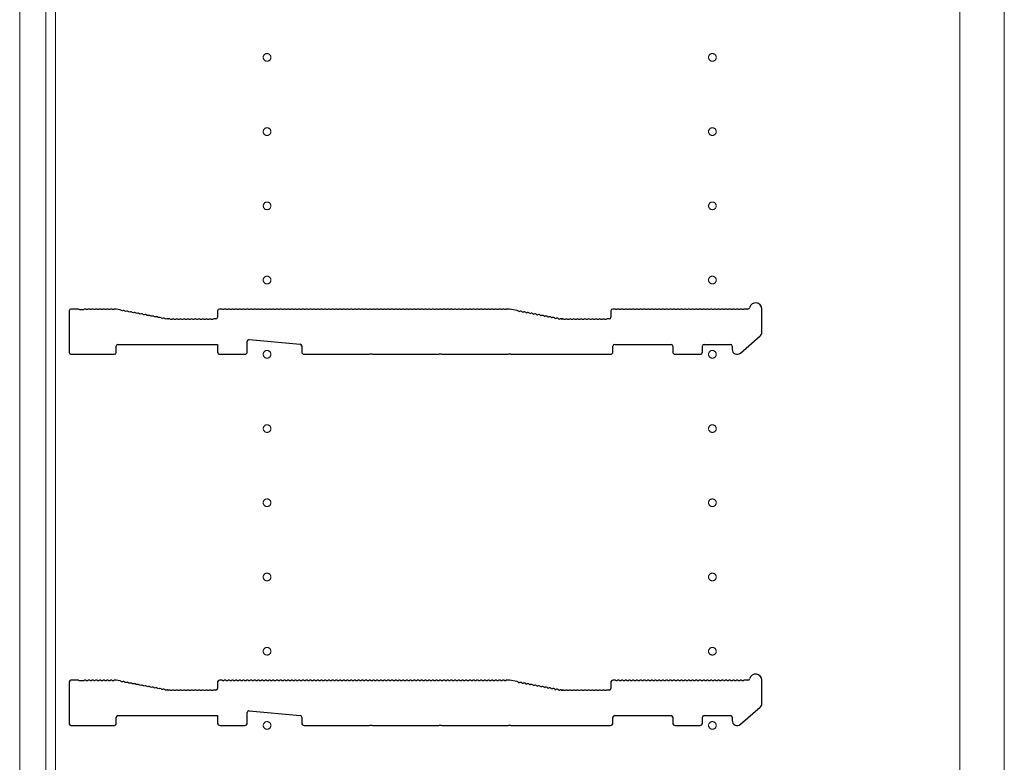
# Model space of a CAD drawing. Units: millimetres. Extents: x 0 to 8410, y 0 to 5940.
# Drawn here: x 1137 to 1535, y 2581 to 2881 of the extents above; entities that cross this region are included whole.
import ezdxf

# ---------------------------------------------------------------- set-up
doc = ezdxf.new("R2010")
doc.units = ezdxf.units.MM
doc.linetypes.add('YCENTER_1', pattern=[13, 10, -1, 1, -1])
doc.layers.add('YKK_11', color=7, linetype='Continuous', lineweight=30)
doc.layers.add('YKK_12', color=2, linetype='Continuous', lineweight=13)

msp = doc.modelspace()

# ---------------------------------------------------------------- linework, layer by layer
at = {"layer": 'YKK_11'}
for p, q in [((1157.02, 2763.6), (1157.02, 2746.7)), ((1160.52, 2764.3), (1157.72, 2764.3)), ((1161.27, 2764.03), (1161.08, 2764.1)), ((1162.77, 2764.03), (1161.27, 2764.03)), ((1162.96, 2764.1), (1162.77, 2764.03)), ((1164.46, 2764.1), (1164.08, 2764.1)), ((1165.96, 2764.1), (1165.58, 2764.1)), ((1167.46, 2764.1), (1167.08, 2764.1)), ((1168.96, 2764.1), (1168.58, 2764.1)), ((1170.46, 2764.1), (1170.08, 2764.1)), ((1171.96, 2764.1), (1171.58, 2764.1)), ((1173.46, 2764.1), (1173.08, 2764.1)), ((1174.96, 2764.1), (1174.58, 2764.1)), ((1175.95, 2764.3), (1175.52, 2764.3)), ((1177.66, 2763.99), (1176.08, 2764.29)), ((1178.54, 2763.62), (1178.17, 2763.69)), ((1180.02, 2763.34), (1179.64, 2763.41)), ((1181.49, 2763.06), (1181.12, 2763.13)), ((1182.96, 2762.78), (1182.59, 2762.85)), ((1184.44, 2762.49), (1184.06, 2762.57)), ((1185.91, 2762.21), (1185.54, 2762.29)), ((1217.02, 2763.6), (1217.02, 2761)), ((1218.52, 2764.3), (1217.72, 2764.3)), ((1219.46, 2764.1), (1219.08, 2764.1)), ((1220.96, 2764.1), (1220.58, 2764.1)), ((1222.46, 2764.1), (1222.08, 2764.1)), ((1223.96, 2764.1), (1223.58, 2764.1)), ((1225.46, 2764.1), (1225.08, 2764.1)), ((1226.96, 2764.1), (1226.58, 2764.1)), ((1228.46, 2764.1), (1228.08, 2764.1)), ((1229.96, 2764.1), (1229.58, 2764.1)), ((1231.46, 2764.1), (1231.08, 2764.1)), ((1232.96, 2764.1), (1232.58, 2764.1)), ((1234.46, 2764.1), (1234.08, 2764.1)), ((1235.96, 2764.1), (1235.58, 2764.1)), ((1237.46, 2764.1), (1237.08, 2764.1)), ((1238.96, 2764.1), (1238.58, 2764.1)), ((1240.46, 2764.1), (1240.08, 2764.1)), ((1241.96, 2764.1), (1241.58, 2764.1)), ((1243.46, 2764.1), (1243.08, 2764.1)), ((1244.96, 2764.1), (1244.58, 2764.1)), ((1246.46, 2764.1), (1246.08, 2764.1)), ((1247.96, 2764.1), (1247.58, 2764.1)), ((1249.46, 2764.1), (1249.08, 2764.1)), ((1250.96, 2764.1), (1250.58, 2764.1)), ((1252.46, 2764.1), (1252.08, 2764.1)), ((1253.96, 2764.1), (1253.58, 2764.1)), ((1255.46, 2764.1), (1255.08, 2764.1)), ((1256.96, 2764.1), (1256.58, 2764.1)), ((1258.46, 2764.1), (1258.08, 2764.1)), ((1259.96, 2764.1), (1259.58, 2764.1)), ((1261.46, 2764.1), (1261.08, 2764.1)), ((1262.96, 2764.1), (1262.58, 2764.1)), ((1264.46, 2764.1), (1264.08, 2764.1)), ((1265.96, 2764.1), (1265.58, 2764.1)), ((1267.46, 2764.1), (1267.08, 2764.1)), ((1268.96, 2764.1), (1268.58, 2764.1)), ((1270.46, 2764.1), (1270.08, 2764.1)), ((1271.96, 2764.1), (1271.58, 2764.1)), ((1273.46, 2764.1), (1273.08, 2764.1)), ((1274.96, 2764.1), (1274.58, 2764.1)), ((1276.46, 2764.1), (1276.08, 2764.1)), ((1277.96, 2764.1), (1277.58, 2764.1)), ((1279.46, 2764.1), (1279.08, 2764.1)), ((1280.96, 2764.1), (1280.58, 2764.1)), ((1282.46, 2764.1), (1282.08, 2764.1)), ((1283.96, 2764.1), (1283.58, 2764.1)), ((1285.46, 2764.1), (1285.08, 2764.1)), ((1286.96, 2764.1), (1286.58, 2764.1)), ((1288.46, 2764.1), (1288.08, 2764.1)), ((1289.96, 2764.1), (1289.58, 2764.1)), ((1291.46, 2764.1), (1291.08, 2764.1)), ((1292.96, 2764.1), (1292.58, 2764.1)), ((1294.46, 2764.1), (1294.08, 2764.1)), ((1295.96, 2764.1), (1295.58, 2764.1)), ((1297.46, 2764.1), (1297.08, 2764.1)), ((1298.96, 2764.1), (1298.58, 2764.1)), ((1300.46, 2764.1), (1300.08, 2764.1)), ((1301.96, 2764.1), (1301.58, 2764.1)), ((1303.46, 2764.1), (1303.08, 2764.1)), ((1304.96, 2764.1), (1304.58, 2764.1)), ((1306.46, 2764.1), (1306.08, 2764.1)), ((1307.96, 2764.1), (1307.58, 2764.1)), ((1309.46, 2764.1), (1309.08, 2764.1)), ((1310.96, 2764.1), (1310.58, 2764.1)), ((1312.46, 2764.1), (1312.08, 2764.1)), ((1313.96, 2764.1), (1313.58, 2764.1)), ((1315.46, 2764.1), (1315.08, 2764.1)), ((1316.96, 2764.1), (1316.58, 2764.1)), ((1318.46, 2764.1), (1318.08, 2764.1)), ((1319.96, 2764.1), (1319.58, 2764.1)), ((1321.46, 2764.1), (1321.08, 2764.1)), ((1322.96, 2764.1), (1322.58, 2764.1)), ((1324.46, 2764.1), (1324.08, 2764.1)), ((1325.96, 2764.1), (1325.58, 2764.1)), ((1327.46, 2764.1), (1327.08, 2764.1)), ((1328.96, 2764.1), (1328.58, 2764.1)), ((1330.46, 2764.1), (1330.08, 2764.1)), ((1331.96, 2764.1), (1331.58, 2764.1)), ((1333.46, 2764.1), (1333.08, 2764.1)), ((1335.02, 2764.3), (1334.02, 2764.3)), ((1338.13, 2763.71), (1335.02, 2764.3)), ((1338.64, 2763.41), (1339.02, 2763.34)), ((1340.12, 2763.13), (1340.49, 2763.06)), ((1341.59, 2762.85), (1341.96, 2762.78)), ((1343.06, 2762.57), (1343.44, 2762.49)), ((1344.54, 2762.29), (1344.91, 2762.21)), ((1376.02, 2763.6), (1376.02, 2761)), ((1377.52, 2764.3), (1376.72, 2764.3)), ((1378.46, 2764.1), (1378.08, 2764.1)), ((1379.96, 2764.1), (1379.58, 2764.1)), ((1381.46, 2764.1), (1381.08, 2764.1)), ((1382.96, 2764.1), (1382.58, 2764.1)), ((1384.46, 2764.1), (1384.08, 2764.1)), ((1385.96, 2764.1), (1385.58, 2764.1)), ((1387.46, 2764.1), (1387.08, 2764.1)), ((1388.96, 2764.1), (1388.58, 2764.1)), ((1390.46, 2764.1), (1390.08, 2764.1)), ((1391.96, 2764.1), (1391.58, 2764.1)), ((1393.46, 2764.1), (1393.08, 2764.1)), ((1394.96, 2764.1), (1394.58, 2764.1)), ((1396.46, 2764.1), (1396.08, 2764.1)), ((1397.96, 2764.1), (1397.58, 2764.1)), ((1399.46, 2764.1), (1399.08, 2764.1)), ((1400.96, 2764.1), (1400.58, 2764.1)), ((1402.46, 2764.1), (1402.08, 2764.1)), ((1403.96, 2764.1), (1403.58, 2764.1)), ((1405.46, 2764.1), (1405.08, 2764.1)), ((1406.96, 2764.1), (1406.58, 2764.1)), ((1408.46, 2764.1), (1408.08, 2764.1)), ((1409.96, 2764.1), (1409.58, 2764.1)), ((1411.46, 2764.1), (1411.08, 2764.1)), ((1412.96, 2764.1), (1412.58, 2764.1)), ((1414.46, 2764.1), (1414.08, 2764.1)), ((1415.96, 2764.1), (1415.58, 2764.1)), ((1417.46, 2764.1), (1417.08, 2764.1)), ((1418.96, 2764.1), (1418.58, 2764.1)), ((1420.46, 2764.1), (1420.08, 2764.1)), ((1421.96, 2764.1), (1421.58, 2764.1)), ((1423.46, 2764.1), (1423.08, 2764.1)), ((1424.96, 2764.1), (1424.58, 2764.1)), ((1426.46, 2764.1), (1426.08, 2764.1)), ((1427.96, 2764.1), (1427.58, 2764.1)), ((1429.46, 2764.1), (1429.08, 2764.1)), ((1431.4, 2764.3), (1430.02, 2764.3)), ((1437.02, 2754.92), (1437.02, 2764.3)), ((1187.39, 2761.93), (1187.01, 2762)), ((1188.86, 2761.65), (1188.48, 2761.72)), ((1190.33, 2761.37), (1189.96, 2761.44)), ((1191.81, 2761.09), (1191.43, 2761.16)), ((1193.28, 2760.81), (1192.9, 2760.88)), ((1194.75, 2760.53), (1194.38, 2760.6)), ((1196.23, 2760.25), (1195.85, 2760.32)), ((1196.95, 2760.31), (1196.81, 2760.34)), ((1197.52, 2760.3), (1197.09, 2760.3)), ((1198.46, 2760.1), (1198.08, 2760.1)), ((1199.96, 2760.1), (1199.58, 2760.1)), ((1201.46, 2760.1), (1201.08, 2760.1)), ((1202.96, 2760.1), (1202.58, 2760.1)), ((1204.46, 2760.1), (1204.08, 2760.1)), ((1205.96, 2760.1), (1205.58, 2760.1)), ((1207.46, 2760.1), (1207.08, 2760.1)), ((1208.96, 2760.1), (1208.58, 2760.1)), ((1210.46, 2760.1), (1210.08, 2760.1)), ((1211.96, 2760.1), (1211.58, 2760.1)), ((1213.46, 2760.1), (1213.08, 2760.1)), ((1214.96, 2760.1), (1214.58, 2760.1)), ((1216.32, 2760.3), (1215.52, 2760.3)), ((1346.01, 2762), (1346.39, 2761.93)), ((1347.48, 2761.72), (1347.86, 2761.65)), ((1348.96, 2761.44), (1349.33, 2761.37)), ((1350.43, 2761.16), (1350.81, 2761.09)), ((1351.9, 2760.88), (1352.28, 2760.81)), ((1353.38, 2760.6), (1353.75, 2760.53)), ((1354.85, 2760.32), (1355.23, 2760.25)), ((1355.95, 2760.31), (1355.81, 2760.34)), ((1355.81, 2760.34), (1355.95, 2760.31)), ((1356.09, 2760.3), (1356.52, 2760.3)), ((1356.52, 2760.3), (1356.09, 2760.3)), ((1357.46, 2760.1), (1357.08, 2760.1)), ((1358.96, 2760.1), (1358.58, 2760.1)), ((1360.46, 2760.1), (1360.08, 2760.1)), ((1361.96, 2760.1), (1361.58, 2760.1)), ((1363.46, 2760.1), (1363.08, 2760.1)), ((1364.96, 2760.1), (1364.58, 2760.1)), ((1366.46, 2760.1), (1366.08, 2760.1)), ((1367.96, 2760.1), (1367.58, 2760.1)), ((1369.46, 2760.1), (1369.08, 2760.1)), ((1370.96, 2760.1), (1370.58, 2760.1)), ((1372.46, 2760.1), (1372.08, 2760.1)), ((1373.96, 2760.1), (1373.58, 2760.1)), ((1375.32, 2760.3), (1374.52, 2760.3)), ((1229.02, 2747), (1229.02, 2751.24)), ((1229.78, 2751.93), (1250.38, 2750.06)), ((1428.33, 2746.49), (1436.33, 2753.4)), ((1176.02, 2746.7), (1176.02, 2749.3)), ((1176.72, 2750), (1217.02, 2750)), ((1217.02, 2750), (1217.02, 2747)), ((1251.02, 2749.36), (1251.02, 2747)), ((1376.82, 2747), (1376.82, 2749.3)), ((1377.52, 2750), (1400.32, 2750)), ((1401.02, 2749.3), (1401.02, 2747)), ((1413.02, 2747), (1413.02, 2749.3)), ((1413.72, 2750), (1424.32, 2750)), ((1425.02, 2749.3), (1425.02, 2748)), ((1157.72, 2746), (1175.32, 2746)), ((1218.02, 2746), (1228.02, 2746)), ((1252.02, 2746), (1278.45, 2746)), ((1278.45, 2746), (1278.69, 2746.13)), ((1278.69, 2746.13), (1279.35, 2746.13)), ((1279.35, 2746.13), (1279.59, 2746)), ((1279.59, 2746), (1306.45, 2746)), ((1306.45, 2746), (1306.69, 2746.13)), ((1306.69, 2746.13), (1307.35, 2746.13)), ((1307.35, 2746.13), (1307.59, 2746)), ((1307.59, 2746), (1334.45, 2746)), ((1334.45, 2746), (1334.69, 2746.13)), ((1334.69, 2746.13), (1335.35, 2746.13)), ((1335.35, 2746.13), (1335.59, 2746)), ((1335.59, 2746), (1375.82, 2746)), ((1402.02, 2746), (1412.02, 2746)), ((1157.02, 2613.6), (1157.02, 2596.7)), ((1160.52, 2614.3), (1157.72, 2614.3)), ((1161.27, 2614.03), (1161.08, 2614.1)), ((1162.77, 2614.03), (1161.27, 2614.03)), ((1162.96, 2614.1), (1162.77, 2614.03)), ((1164.46, 2614.1), (1164.08, 2614.1)), ((1165.96, 2614.1), (1165.58, 2614.1)), ((1167.46, 2614.1), (1167.08, 2614.1)), ((1168.96, 2614.1), (1168.58, 2614.1)), ((1170.46, 2614.1), (1170.08, 2614.1)), ((1171.96, 2614.1), (1171.58, 2614.1)), ((1173.46, 2614.1), (1173.08, 2614.1)), ((1174.96, 2614.1), (1174.58, 2614.1)), ((1175.95, 2614.3), (1175.52, 2614.3)), ((1177.66, 2613.99), (1176.08, 2614.29)), ((1178.54, 2613.62), (1178.17, 2613.69)), ((1180.02, 2613.34), (1179.64, 2613.41)), ((1181.49, 2613.06), (1181.12, 2613.13)), ((1182.96, 2612.78), (1182.59, 2612.85)), ((1184.44, 2612.49), (1184.06, 2612.57)), ((1185.91, 2612.21), (1185.54, 2612.29)), ((1187.39, 2611.93), (1187.01, 2612)), ((1188.86, 2611.65), (1188.48, 2611.72)), ((1190.33, 2611.37), (1189.96, 2611.44)), ((1191.81, 2611.09), (1191.43, 2611.16)), ((1193.28, 2610.81), (1192.9, 2610.88)), ((1217.02, 2613.6), (1217.02, 2611)), ((1218.52, 2614.3), (1217.72, 2614.3)), ((1219.46, 2614.1), (1219.08, 2614.1)), ((1220.96, 2614.1), (1220.58, 2614.1)), ((1222.46, 2614.1), (1222.08, 2614.1)), ((1223.96, 2614.1), (1223.58, 2614.1)), ((1225.46, 2614.1), (1225.08, 2614.1)), ((1226.96, 2614.1), (1226.58, 2614.1)), ((1228.46, 2614.1), (1228.08, 2614.1)), ((1229.96, 2614.1), (1229.58, 2614.1)), ((1231.46, 2614.1), (1231.08, 2614.1)), ((1232.96, 2614.1), (1232.58, 2614.1)), ((1234.46, 2614.1), (1234.08, 2614.1)), ((1235.96, 2614.1), (1235.58, 2614.1)), ((1237.46, 2614.1), (1237.08, 2614.1)), ((1238.96, 2614.1), (1238.58, 2614.1)), ((1240.46, 2614.1), (1240.08, 2614.1)), ((1241.96, 2614.1), (1241.58, 2614.1)), ((1243.46, 2614.1), (1243.08, 2614.1)), ((1244.96, 2614.1), (1244.58, 2614.1)), ((1246.46, 2614.1), (1246.08, 2614.1)), ((1247.96, 2614.1), (1247.58, 2614.1)), ((1249.46, 2614.1), (1249.08, 2614.1)), ((1250.96, 2614.1), (1250.58, 2614.1)), ((1252.46, 2614.1), (1252.08, 2614.1)), ((1253.96, 2614.1), (1253.58, 2614.1)), ((1255.46, 2614.1), (1255.08, 2614.1)), ((1256.96, 2614.1), (1256.58, 2614.1)), ((1258.46, 2614.1), (1258.08, 2614.1)), ((1259.96, 2614.1), (1259.58, 2614.1)), ((1261.46, 2614.1), (1261.08, 2614.1)), ((1262.96, 2614.1), (1262.58, 2614.1)), ((1264.46, 2614.1), (1264.08, 2614.1)), ((1265.96, 2614.1), (1265.58, 2614.1)), ((1267.46, 2614.1), (1267.08, 2614.1)), ((1268.96, 2614.1), (1268.58, 2614.1)), ((1270.46, 2614.1), (1270.08, 2614.1)), ((1271.96, 2614.1), (1271.58, 2614.1)), ((1273.46, 2614.1), (1273.08, 2614.1)), ((1274.96, 2614.1), (1274.58, 2614.1)), ((1276.46, 2614.1), (1276.08, 2614.1)), ((1277.96, 2614.1), (1277.58, 2614.1)), ((1279.46, 2614.1), (1279.08, 2614.1)), ((1280.96, 2614.1), (1280.58, 2614.1)), ((1282.46, 2614.1), (1282.08, 2614.1)), ((1283.96, 2614.1), (1283.58, 2614.1)), ((1285.46, 2614.1), (1285.08, 2614.1)), ((1286.96, 2614.1), (1286.58, 2614.1)), ((1288.46, 2614.1), (1288.08, 2614.1)), ((1289.96, 2614.1), (1289.58, 2614.1)), ((1291.46, 2614.1), (1291.08, 2614.1)), ((1292.96, 2614.1), (1292.58, 2614.1)), ((1294.46, 2614.1), (1294.08, 2614.1)), ((1295.96, 2614.1), (1295.58, 2614.1)), ((1297.46, 2614.1), (1297.08, 2614.1)), ((1298.96, 2614.1), (1298.58, 2614.1)), ((1300.46, 2614.1), (1300.08, 2614.1)), ((1301.96, 2614.1), (1301.58, 2614.1)), ((1303.46, 2614.1), (1303.08, 2614.1)), ((1304.96, 2614.1), (1304.58, 2614.1)), ((1306.46, 2614.1), (1306.08, 2614.1)), ((1307.96, 2614.1), (1307.58, 2614.1)), ((1309.46, 2614.1), (1309.08, 2614.1)), ((1310.96, 2614.1), (1310.58, 2614.1)), ((1312.46, 2614.1), (1312.08, 2614.1)), ((1313.96, 2614.1), (1313.58, 2614.1)), ((1315.46, 2614.1), (1315.08, 2614.1)), ((1316.96, 2614.1), (1316.58, 2614.1)), ((1318.46, 2614.1), (1318.08, 2614.1)), ((1319.96, 2614.1), (1319.58, 2614.1)), ((1321.46, 2614.1), (1321.08, 2614.1)), ((1322.96, 2614.1), (1322.58, 2614.1)), ((1324.46, 2614.1), (1324.08, 2614.1)), ((1325.96, 2614.1), (1325.58, 2614.1)), ((1327.46, 2614.1), (1327.08, 2614.1)), ((1328.96, 2614.1), (1328.58, 2614.1)), ((1330.46, 2614.1), (1330.08, 2614.1)), ((1331.96, 2614.1), (1331.58, 2614.1)), ((1333.46, 2614.1), (1333.08, 2614.1)), ((1335.02, 2614.3), (1334.02, 2614.3)), ((1338.13, 2613.71), (1335.02, 2614.3)), ((1338.64, 2613.41), (1339.02, 2613.34)), ((1340.12, 2613.13), (1340.49, 2613.06)), ((1341.59, 2612.85), (1341.96, 2612.78)), ((1343.06, 2612.57), (1343.44, 2612.49)), ((1344.54, 2612.29), (1344.91, 2612.21)), ((1346.01, 2612), (1346.39, 2611.93)), ((1347.48, 2611.72), (1347.86, 2611.65)), ((1348.96, 2611.44), (1349.33, 2611.37)), ((1350.43, 2611.16), (1350.81, 2611.09)), ((1351.9, 2610.88), (1352.28, 2610.81)), ((1376.02, 2613.6), (1376.02, 2611)), ((1377.52, 2614.3), (1376.72, 2614.3)), ((1378.46, 2614.1), (1378.08, 2614.1)), ((1379.96, 2614.1), (1379.58, 2614.1)), ((1381.46, 2614.1), (1381.08, 2614.1)), ((1382.96, 2614.1), (1382.58, 2614.1)), ((1384.46, 2614.1), (1384.08, 2614.1)), ((1385.96, 2614.1), (1385.58, 2614.1)), ((1387.46, 2614.1), (1387.08, 2614.1)), ((1388.96, 2614.1), (1388.58, 2614.1)), ((1390.46, 2614.1), (1390.08, 2614.1)), ((1391.96, 2614.1), (1391.58, 2614.1)), ((1393.46, 2614.1), (1393.08, 2614.1)), ((1394.96, 2614.1), (1394.58, 2614.1)), ((1396.46, 2614.1), (1396.08, 2614.1)), ((1397.96, 2614.1), (1397.58, 2614.1)), ((1399.46, 2614.1), (1399.08, 2614.1)), ((1400.96, 2614.1), (1400.58, 2614.1)), ((1402.46, 2614.1), (1402.08, 2614.1)), ((1403.96, 2614.1), (1403.58, 2614.1)), ((1405.46, 2614.1), (1405.08, 2614.1)), ((1406.96, 2614.1), (1406.58, 2614.1)), ((1408.46, 2614.1), (1408.08, 2614.1)), ((1409.96, 2614.1), (1409.58, 2614.1)), ((1411.46, 2614.1), (1411.08, 2614.1)), ((1412.96, 2614.1), (1412.58, 2614.1)), ((1414.46, 2614.1), (1414.08, 2614.1)), ((1415.96, 2614.1), (1415.58, 2614.1)), ((1417.46, 2614.1), (1417.08, 2614.1)), ((1418.96, 2614.1), (1418.58, 2614.1)), ((1420.46, 2614.1), (1420.08, 2614.1)), ((1421.96, 2614.1), (1421.58, 2614.1)), ((1423.46, 2614.1), (1423.08, 2614.1)), ((1424.96, 2614.1), (1424.58, 2614.1)), ((1426.46, 2614.1), (1426.08, 2614.1)), ((1427.96, 2614.1), (1427.58, 2614.1)), ((1429.46, 2614.1), (1429.08, 2614.1)), ((1431.4, 2614.3), (1430.02, 2614.3)), ((1437.02, 2604.92), (1437.02, 2614.3)), ((1194.75, 2610.53), (1194.38, 2610.6)), ((1196.23, 2610.25), (1195.85, 2610.32)), ((1196.95, 2610.31), (1196.81, 2610.34)), ((1197.52, 2610.3), (1197.09, 2610.3)), ((1198.46, 2610.1), (1198.08, 2610.1)), ((1199.96, 2610.1), (1199.58, 2610.1)), ((1201.46, 2610.1), (1201.08, 2610.1)), ((1202.96, 2610.1), (1202.58, 2610.1)), ((1204.46, 2610.1), (1204.08, 2610.1)), ((1205.96, 2610.1), (1205.58, 2610.1)), ((1207.46, 2610.1), (1207.08, 2610.1)), ((1208.96, 2610.1), (1208.58, 2610.1)), ((1210.46, 2610.1), (1210.08, 2610.1)), ((1211.96, 2610.1), (1211.58, 2610.1)), ((1213.46, 2610.1), (1213.08, 2610.1)), ((1214.96, 2610.1), (1214.58, 2610.1)), ((1216.32, 2610.3), (1215.52, 2610.3)), ((1353.38, 2610.6), (1353.75, 2610.53)), ((1354.85, 2610.32), (1355.23, 2610.25)), ((1355.95, 2610.31), (1355.81, 2610.34)), ((1355.81, 2610.34), (1355.95, 2610.31)), ((1356.09, 2610.3), (1356.52, 2610.3)), ((1356.52, 2610.3), (1356.09, 2610.3)), ((1357.46, 2610.1), (1357.08, 2610.1)), ((1358.96, 2610.1), (1358.58, 2610.1)), ((1360.46, 2610.1), (1360.08, 2610.1)), ((1361.96, 2610.1), (1361.58, 2610.1)), ((1363.46, 2610.1), (1363.08, 2610.1)), ((1364.96, 2610.1), (1364.58, 2610.1)), ((1366.46, 2610.1), (1366.08, 2610.1)), ((1367.96, 2610.1), (1367.58, 2610.1)), ((1369.46, 2610.1), (1369.08, 2610.1)), ((1370.96, 2610.1), (1370.58, 2610.1)), ((1372.46, 2610.1), (1372.08, 2610.1)), ((1373.96, 2610.1), (1373.58, 2610.1)), ((1375.32, 2610.3), (1374.52, 2610.3)), ((1428.33, 2596.49), (1436.33, 2603.4)), ((1176.02, 2596.7), (1176.02, 2599.3)), ((1176.72, 2600), (1217.02, 2600)), ((1217.02, 2600), (1217.02, 2597)), ((1229.02, 2597), (1229.02, 2601.24)), ((1229.78, 2601.93), (1250.38, 2600.06)), ((1251.02, 2599.36), (1251.02, 2597)), ((1376.82, 2597), (1376.82, 2599.3)), ((1377.52, 2600), (1400.32, 2600)), ((1401.02, 2599.3), (1401.02, 2597)), ((1413.02, 2597), (1413.02, 2599.3)), ((1413.72, 2600), (1424.32, 2600)), ((1425.02, 2599.3), (1425.02, 2598)), ((1157.72, 2596), (1175.32, 2596)), ((1218.02, 2596), (1228.02, 2596)), ((1252.02, 2596), (1278.45, 2596)), ((1278.45, 2596), (1278.69, 2596.13)), ((1278.69, 2596.13), (1279.35, 2596.13)), ((1279.35, 2596.13), (1279.59, 2596)), ((1279.59, 2596), (1306.45, 2596)), ((1306.45, 2596), (1306.69, 2596.13)), ((1306.69, 2596.13), (1307.35, 2596.13)), ((1307.35, 2596.13), (1307.59, 2596)), ((1307.59, 2596), (1334.45, 2596)), ((1334.45, 2596), (1334.69, 2596.13)), ((1334.69, 2596.13), (1335.35, 2596.13)), ((1335.35, 2596.13), (1335.59, 2596)), ((1335.59, 2596), (1375.82, 2596)), ((1402.02, 2596), (1412.02, 2596))]:
    msp.add_line(p, q, dxfattribs=at)
for centre, radius, start, end in [((1434.52, 2764.3), 2.5, 0, 167.3644), ((1157.72, 2763.6), 0.7, 90, 180), ((1160.52, 2763.42), 0.88, 50.4606, 90), ((1163.52, 2763.42), 0.88, 50.536, 129.5394), ((1165.02, 2763.42), 0.88, 50.536, 129.464), ((1166.52, 2763.42), 0.88, 50.536, 129.464), ((1168.02, 2763.42), 0.88, 50.536, 129.464), ((1169.52, 2763.42), 0.88, 50.536, 129.464), ((1171.02, 2763.42), 0.88, 50.536, 129.464), ((1172.52, 2763.42), 0.88, 50.536, 129.464), ((1174.02, 2763.42), 0.88, 50.536, 129.464), ((1175.52, 2763.42), 0.88, 90, 129.464), ((1175.95, 2763.6), 0.7, 79.2157, 90), ((1177.49, 2763.13), 0.88, 39.7517, 79.2157), ((1178.97, 2762.85), 0.88, 39.7517, 118.6797), ((1180.44, 2762.56), 0.88, 39.7517, 118.6797), ((1181.91, 2762.28), 0.88, 39.7517, 118.6797), ((1183.39, 2762), 0.88, 39.7517, 118.6797), ((1184.86, 2761.72), 0.88, 39.7517, 118.6797), ((1186.33, 2761.44), 0.88, 39.7517, 118.6797), ((1217.72, 2763.6), 0.7, 90, 180), ((1218.52, 2763.42), 0.88, 50.536, 90), ((1220.02, 2763.42), 0.88, 50.536, 129.464), ((1221.52, 2763.42), 0.88, 50.536, 129.464), ((1223.02, 2763.42), 0.88, 50.536, 129.464), ((1224.52, 2763.42), 0.88, 50.536, 129.464), ((1226.02, 2763.42), 0.88, 50.536, 129.464), ((1227.52, 2763.42), 0.88, 50.536, 129.464), ((1229.02, 2763.42), 0.88, 50.536, 129.464), ((1230.52, 2763.42), 0.88, 50.536, 129.464), ((1232.02, 2763.42), 0.88, 50.536, 129.464), ((1233.52, 2763.42), 0.88, 50.536, 129.464), ((1235.02, 2763.42), 0.88, 50.536, 129.464), ((1236.52, 2763.42), 0.88, 50.536, 129.464), ((1238.02, 2763.42), 0.88, 50.536, 129.464), ((1239.52, 2763.42), 0.88, 50.536, 129.464), ((1241.02, 2763.42), 0.88, 50.536, 129.464), ((1242.52, 2763.42), 0.88, 50.536, 129.464), ((1244.02, 2763.42), 0.88, 50.536, 129.464), ((1245.52, 2763.42), 0.88, 50.536, 129.464), ((1247.02, 2763.42), 0.88, 50.536, 129.464), ((1248.52, 2763.42), 0.88, 50.536, 129.464), ((1250.02, 2763.42), 0.88, 50.536, 129.464), ((1251.52, 2763.42), 0.88, 50.536, 129.464), ((1253.02, 2763.42), 0.88, 50.536, 129.464), ((1254.52, 2763.42), 0.88, 50.536, 129.464), ((1256.02, 2763.42), 0.88, 50.536, 129.464), ((1257.52, 2763.42), 0.88, 50.536, 129.464), ((1259.02, 2763.42), 0.88, 50.536, 129.464), ((1260.52, 2763.42), 0.88, 50.536, 129.464), ((1262.02, 2763.42), 0.88, 50.536, 129.464), ((1263.52, 2763.42), 0.88, 50.536, 129.464), ((1265.02, 2763.42), 0.88, 50.536, 129.464), ((1266.52, 2763.42), 0.88, 50.536, 129.464), ((1268.02, 2763.42), 0.88, 50.536, 129.464), ((1269.52, 2763.42), 0.88, 50.536, 129.464), ((1271.02, 2763.42), 0.88, 50.536, 129.464), ((1272.52, 2763.42), 0.88, 50.536, 129.464), ((1274.02, 2763.42), 0.88, 50.536, 129.464), ((1275.52, 2763.42), 0.88, 50.536, 129.464), ((1277.02, 2763.42), 0.88, 50.536, 129.464), ((1278.52, 2763.42), 0.88, 50.536, 129.464), ((1280.02, 2763.42), 0.88, 50.536, 129.464), ((1281.52, 2763.42), 0.88, 50.536, 129.464), ((1283.02, 2763.42), 0.88, 50.536, 129.464), ((1284.52, 2763.42), 0.88, 50.536, 129.464), ((1286.02, 2763.42), 0.88, 50.536, 129.464), ((1287.52, 2763.42), 0.88, 50.536, 129.464), ((1289.02, 2763.42), 0.88, 50.536, 129.464), ((1290.52, 2763.42), 0.88, 50.536, 129.464), ((1292.02, 2763.42), 0.88, 50.536, 129.464), ((1293.52, 2763.42), 0.88, 50.536, 129.464), ((1295.02, 2763.42), 0.88, 50.536, 129.464), ((1296.52, 2763.42), 0.88, 50.536, 129.464), ((1298.02, 2763.42), 0.88, 50.536, 129.464), ((1299.52, 2763.42), 0.88, 50.536, 129.464), ((1301.02, 2763.42), 0.88, 50.536, 129.464), ((1302.52, 2763.42), 0.88, 50.536, 129.464), ((1304.02, 2763.42), 0.88, 50.536, 129.464), ((1305.52, 2763.42), 0.88, 50.536, 129.464), ((1307.02, 2763.42), 0.88, 50.536, 129.464), ((1308.52, 2763.42), 0.88, 50.536, 129.464), ((1310.02, 2763.42), 0.88, 50.536, 129.464), ((1311.52, 2763.42), 0.88, 50.536, 129.464), ((1313.02, 2763.42), 0.88, 50.536, 129.464), ((1314.52, 2763.42), 0.88, 50.536, 129.464), ((1316.02, 2763.42), 0.88, 50.536, 129.464), ((1317.52, 2763.42), 0.88, 50.536, 129.464), ((1319.02, 2763.42), 0.88, 50.536, 129.464), ((1320.52, 2763.42), 0.88, 50.536, 129.464), ((1322.02, 2763.42), 0.88, 50.536, 129.464), ((1323.52, 2763.42), 0.88, 50.536, 129.464), ((1325.02, 2763.42), 0.88, 50.536, 129.464), ((1326.52, 2763.42), 0.88, 50.536, 129.464), ((1328.02, 2763.42), 0.88, 50.536, 129.464), ((1329.52, 2763.42), 0.88, 50.536, 129.464), ((1331.02, 2763.42), 0.88, 50.536, 129.464), ((1332.52, 2763.42), 0.88, 50.536, 129.464), ((1334.02, 2763.42), 0.88, 90, 129.464), ((1337.97, 2762.85), 0.88, 39.7517, 79.2157), ((1339.44, 2762.56), 0.88, 39.7517, 118.6797), ((1340.91, 2762.28), 0.88, 39.7517, 118.6797), ((1342.39, 2762), 0.88, 39.7517, 118.6797), ((1343.86, 2761.72), 0.88, 39.7517, 118.6797), ((1345.33, 2761.44), 0.88, 39.7517, 118.6797), ((1376.72, 2763.6), 0.7, 90, 180), ((1377.52, 2763.42), 0.88, 50.536, 90), ((1379.02, 2763.42), 0.88, 50.536, 129.464), ((1380.52, 2763.42), 0.88, 50.536, 129.464), ((1382.02, 2763.42), 0.88, 50.536, 129.464), ((1383.52, 2763.42), 0.88, 50.536, 129.464), ((1385.02, 2763.42), 0.88, 50.536, 129.464), ((1386.52, 2763.42), 0.88, 50.536, 129.464), ((1388.02, 2763.42), 0.88, 50.536, 129.464), ((1389.52, 2763.42), 0.88, 50.536, 129.464), ((1391.02, 2763.42), 0.88, 50.536, 129.464), ((1392.52, 2763.42), 0.88, 50.536, 129.464), ((1394.02, 2763.42), 0.88, 50.536, 129.464), ((1395.52, 2763.42), 0.88, 50.536, 129.464), ((1397.02, 2763.42), 0.88, 50.536, 129.464), ((1398.52, 2763.42), 0.88, 50.536, 129.464), ((1400.02, 2763.42), 0.88, 50.536, 129.464), ((1401.52, 2763.42), 0.88, 50.536, 129.464), ((1403.02, 2763.42), 0.88, 50.536, 129.464), ((1404.52, 2763.42), 0.88, 50.536, 129.464), ((1406.02, 2763.42), 0.88, 50.536, 129.464), ((1407.52, 2763.42), 0.88, 50.536, 129.464), ((1409.02, 2763.42), 0.88, 50.536, 129.464), ((1410.52, 2763.42), 0.88, 50.536, 129.464), ((1412.02, 2763.42), 0.88, 50.536, 129.464), ((1413.52, 2763.42), 0.88, 50.536, 129.464), ((1415.02, 2763.42), 0.88, 50.536, 129.464), ((1416.52, 2763.42), 0.88, 50.536, 129.464), ((1418.02, 2763.42), 0.88, 50.536, 129.464), ((1419.52, 2763.42), 0.88, 50.536, 129.464), ((1421.02, 2763.42), 0.88, 50.536, 129.464), ((1422.52, 2763.42), 0.88, 50.536, 129.464), ((1424.02, 2763.42), 0.88, 50.536, 129.464), ((1425.52, 2763.42), 0.88, 50.536, 129.464), ((1427.02, 2763.42), 0.88, 50.536, 129.464), ((1428.52, 2763.42), 0.88, 50.536, 129.464), ((1430.02, 2763.42), 0.88, 90, 129.464), ((1431.4, 2765), 0.7, 270, 347.3644), ((1187.81, 2761.16), 0.88, 39.7517, 118.6797), ((1189.28, 2760.88), 0.88, 39.7517, 118.6797), ((1190.75, 2760.6), 0.88, 39.7517, 118.6797), ((1192.23, 2760.32), 0.88, 39.7517, 118.6797), ((1193.7, 2760.04), 0.88, 39.7517, 118.6797), ((1195.18, 2759.76), 0.88, 39.7517, 118.6797), ((1196.65, 2759.48), 0.88, 79.2157, 118.6797), ((1197.09, 2761), 0.7, 259.2157, 270), ((1197.52, 2759.42), 0.88, 50.536, 90), ((1199.02, 2759.42), 0.88, 50.536, 129.464), ((1200.52, 2759.42), 0.88, 50.536, 129.464), ((1202.02, 2759.42), 0.88, 50.536, 129.464), ((1203.52, 2759.42), 0.88, 50.536, 129.464), ((1205.02, 2759.42), 0.88, 50.536, 129.464), ((1206.52, 2759.42), 0.88, 50.536, 129.464), ((1208.02, 2759.42), 0.88, 50.536, 129.464), ((1209.52, 2759.42), 0.88, 50.536, 129.464), ((1211.02, 2759.42), 0.88, 50.536, 129.464), ((1212.52, 2759.42), 0.88, 50.536, 129.464), ((1214.02, 2759.42), 0.88, 50.536, 129.464), ((1215.52, 2759.42), 0.88, 90, 129.464), ((1216.32, 2761), 0.7, 270, 0), ((1346.81, 2761.16), 0.88, 39.7517, 118.6797), ((1348.28, 2760.88), 0.88, 39.7517, 118.6797), ((1349.75, 2760.6), 0.88, 39.7517, 118.6797), ((1351.23, 2760.32), 0.88, 39.7517, 118.6797), ((1352.7, 2760.04), 0.88, 39.7517, 118.6797), ((1354.18, 2759.76), 0.88, 39.7517, 118.6797), ((1355.65, 2759.48), 0.88, 79.2157, 118.6797), ((1356.09, 2761), 0.7, 259.2157, 270), ((1356.09, 2761), 0.7, 259.2157, 270), ((1356.52, 2759.42), 0.88, 50.536, 90), ((1358.02, 2759.42), 0.88, 50.536, 129.464), ((1359.52, 2759.42), 0.88, 50.536, 129.464), ((1361.02, 2759.42), 0.88, 50.536, 129.464), ((1362.52, 2759.42), 0.88, 50.536, 129.464), ((1364.02, 2759.42), 0.88, 50.536, 129.464), ((1365.52, 2759.42), 0.88, 50.536, 129.464), ((1367.02, 2759.42), 0.88, 50.536, 129.464), ((1368.52, 2759.42), 0.88, 50.536, 129.464), ((1370.02, 2759.42), 0.88, 50.536, 129.464), ((1371.52, 2759.42), 0.88, 50.536, 129.464), ((1373.02, 2759.42), 0.88, 50.536, 129.464), ((1374.52, 2759.42), 0.88, 90, 129.464), ((1375.32, 2761), 0.7, 270, 0), ((1435.02, 2754.92), 2, 310.8387, 0), ((1229.72, 2751.24), 0.7, 84.8056, 180), ((1157.72, 2746.7), 0.7, 180, 270), ((1175.32, 2746.7), 0.7, 270, 0), ((1176.72, 2749.3), 0.7, 90, 180), ((1218.02, 2747), 1, 180, 270), ((1228.02, 2747), 1, 270, 0), ((1250.32, 2749.36), 0.7, 0, 84.8056), ((1252.02, 2747), 1, 180, 270), ((1375.82, 2747), 1, 270, 0), ((1377.52, 2749.3), 0.7, 90, 180), ((1400.32, 2749.3), 0.7, 0, 90), ((1402.02, 2747), 1, 180, 270), ((1412.02, 2747), 1, 270, 0), ((1413.72, 2749.3), 0.7, 90, 180), ((1424.32, 2749.3), 0.7, 0, 90), ((1427.02, 2748), 2, 180, 310.8387), ((1434.52, 2614.3), 2.5, 0, 167.3644), ((1157.72, 2613.6), 0.7, 90, 180), ((1160.52, 2613.42), 0.88, 50.4606, 90), ((1163.52, 2613.42), 0.88, 50.536, 129.5394), ((1165.02, 2613.42), 0.88, 50.536, 129.464), ((1166.52, 2613.42), 0.88, 50.536, 129.464), ((1168.02, 2613.42), 0.88, 50.536, 129.464), ((1169.52, 2613.42), 0.88, 50.536, 129.464), ((1171.02, 2613.42), 0.88, 50.536, 129.464), ((1172.52, 2613.42), 0.88, 50.536, 129.464), ((1174.02, 2613.42), 0.88, 50.536, 129.464), ((1175.52, 2613.42), 0.88, 90, 129.464), ((1175.95, 2613.6), 0.7, 79.2157, 90), ((1177.49, 2613.13), 0.88, 39.7517, 79.2157), ((1178.97, 2612.85), 0.88, 39.7517, 118.6797), ((1180.44, 2612.56), 0.88, 39.7517, 118.6797), ((1181.91, 2612.28), 0.88, 39.7517, 118.6797), ((1183.39, 2612), 0.88, 39.7517, 118.6797), ((1184.86, 2611.72), 0.88, 39.7517, 118.6797), ((1186.33, 2611.44), 0.88, 39.7517, 118.6797), ((1187.81, 2611.16), 0.88, 39.7517, 118.6797), ((1189.28, 2610.88), 0.88, 39.7517, 118.6797), ((1190.75, 2610.6), 0.88, 39.7517, 118.6797), ((1192.23, 2610.32), 0.88, 39.7517, 118.6797), ((1193.7, 2610.04), 0.88, 39.7517, 118.6797), ((1216.32, 2611), 0.7, 270, 0), ((1217.72, 2613.6), 0.7, 90, 180), ((1218.52, 2613.42), 0.88, 50.536, 90), ((1220.02, 2613.42), 0.88, 50.536, 129.464), ((1221.52, 2613.42), 0.88, 50.536, 129.464), ((1223.02, 2613.42), 0.88, 50.536, 129.464), ((1224.52, 2613.42), 0.88, 50.536, 129.464), ((1226.02, 2613.42), 0.88, 50.536, 129.464), ((1227.52, 2613.42), 0.88, 50.536, 129.464), ((1229.02, 2613.42), 0.88, 50.536, 129.464), ((1230.52, 2613.42), 0.88, 50.536, 129.464), ((1232.02, 2613.42), 0.88, 50.536, 129.464), ((1233.52, 2613.42), 0.88, 50.536, 129.464), ((1235.02, 2613.42), 0.88, 50.536, 129.464), ((1236.52, 2613.42), 0.88, 50.536, 129.464), ((1238.02, 2613.42), 0.88, 50.536, 129.464), ((1239.52, 2613.42), 0.88, 50.536, 129.464), ((1241.02, 2613.42), 0.88, 50.536, 129.464), ((1242.52, 2613.42), 0.88, 50.536, 129.464), ((1244.02, 2613.42), 0.88, 50.536, 129.464), ((1245.52, 2613.42), 0.88, 50.536, 129.464), ((1247.02, 2613.42), 0.88, 50.536, 129.464), ((1248.52, 2613.42), 0.88, 50.536, 129.464), ((1250.02, 2613.42), 0.88, 50.536, 129.464), ((1251.52, 2613.42), 0.88, 50.536, 129.464), ((1253.02, 2613.42), 0.88, 50.536, 129.464), ((1254.52, 2613.42), 0.88, 50.536, 129.464), ((1256.02, 2613.42), 0.88, 50.536, 129.464), ((1257.52, 2613.42), 0.88, 50.536, 129.464), ((1259.02, 2613.42), 0.88, 50.536, 129.464), ((1260.52, 2613.42), 0.88, 50.536, 129.464), ((1262.02, 2613.42), 0.88, 50.536, 129.464), ((1263.52, 2613.42), 0.88, 50.536, 129.464), ((1265.02, 2613.42), 0.88, 50.536, 129.464), ((1266.52, 2613.42), 0.88, 50.536, 129.464), ((1268.02, 2613.42), 0.88, 50.536, 129.464), ((1269.52, 2613.42), 0.88, 50.536, 129.464), ((1271.02, 2613.42), 0.88, 50.536, 129.464), ((1272.52, 2613.42), 0.88, 50.536, 129.464), ((1274.02, 2613.42), 0.88, 50.536, 129.464), ((1275.52, 2613.42), 0.88, 50.536, 129.464), ((1277.02, 2613.42), 0.88, 50.536, 129.464), ((1278.52, 2613.42), 0.88, 50.536, 129.464), ((1280.02, 2613.42), 0.88, 50.536, 129.464), ((1281.52, 2613.42), 0.88, 50.536, 129.464), ((1283.02, 2613.42), 0.88, 50.536, 129.464), ((1284.52, 2613.42), 0.88, 50.536, 129.464), ((1286.02, 2613.42), 0.88, 50.536, 129.464), ((1287.52, 2613.42), 0.88, 50.536, 129.464), ((1289.02, 2613.42), 0.88, 50.536, 129.464), ((1290.52, 2613.42), 0.88, 50.536, 129.464), ((1292.02, 2613.42), 0.88, 50.536, 129.464), ((1293.52, 2613.42), 0.88, 50.536, 129.464), ((1295.02, 2613.42), 0.88, 50.536, 129.464), ((1296.52, 2613.42), 0.88, 50.536, 129.464), ((1298.02, 2613.42), 0.88, 50.536, 129.464), ((1299.52, 2613.42), 0.88, 50.536, 129.464), ((1301.02, 2613.42), 0.88, 50.536, 129.464), ((1302.52, 2613.42), 0.88, 50.536, 129.464), ((1304.02, 2613.42), 0.88, 50.536, 129.464), ((1305.52, 2613.42), 0.88, 50.536, 129.464), ((1307.02, 2613.42), 0.88, 50.536, 129.464), ((1308.52, 2613.42), 0.88, 50.536, 129.464), ((1310.02, 2613.42), 0.88, 50.536, 129.464), ((1311.52, 2613.42), 0.88, 50.536, 129.464), ((1313.02, 2613.42), 0.88, 50.536, 129.464), ((1314.52, 2613.42), 0.88, 50.536, 129.464), ((1316.02, 2613.42), 0.88, 50.536, 129.464), ((1317.52, 2613.42), 0.88, 50.536, 129.464), ((1319.02, 2613.42), 0.88, 50.536, 129.464), ((1320.52, 2613.42), 0.88, 50.536, 129.464), ((1322.02, 2613.42), 0.88, 50.536, 129.464), ((1323.52, 2613.42), 0.88, 50.536, 129.464), ((1325.02, 2613.42), 0.88, 50.536, 129.464), ((1326.52, 2613.42), 0.88, 50.536, 129.464), ((1328.02, 2613.42), 0.88, 50.536, 129.464), ((1329.52, 2613.42), 0.88, 50.536, 129.464), ((1331.02, 2613.42), 0.88, 50.536, 129.464), ((1332.52, 2613.42), 0.88, 50.536, 129.464), ((1334.02, 2613.42), 0.88, 90, 129.464), ((1337.97, 2612.85), 0.88, 39.7517, 79.2157), ((1339.44, 2612.56), 0.88, 39.7517, 118.6797), ((1340.91, 2612.28), 0.88, 39.7517, 118.6797), ((1342.39, 2612), 0.88, 39.7517, 118.6797), ((1343.86, 2611.72), 0.88, 39.7517, 118.6797), ((1345.33, 2611.44), 0.88, 39.7517, 118.6797), ((1346.81, 2611.16), 0.88, 39.7517, 118.6797), ((1348.28, 2610.88), 0.88, 39.7517, 118.6797), ((1349.75, 2610.6), 0.88, 39.7517, 118.6797), ((1351.23, 2610.32), 0.88, 39.7517, 118.6797), ((1352.7, 2610.04), 0.88, 39.7517, 118.6797), ((1375.32, 2611), 0.7, 270, 0), ((1376.72, 2613.6), 0.7, 90, 180), ((1377.52, 2613.42), 0.88, 50.536, 90), ((1379.02, 2613.42), 0.88, 50.536, 129.464), ((1380.52, 2613.42), 0.88, 50.536, 129.464), ((1382.02, 2613.42), 0.88, 50.536, 129.464), ((1383.52, 2613.42), 0.88, 50.536, 129.464), ((1385.02, 2613.42), 0.88, 50.536, 129.464), ((1386.52, 2613.42), 0.88, 50.536, 129.464), ((1388.02, 2613.42), 0.88, 50.536, 129.464), ((1389.52, 2613.42), 0.88, 50.536, 129.464), ((1391.02, 2613.42), 0.88, 50.536, 129.464), ((1392.52, 2613.42), 0.88, 50.536, 129.464), ((1394.02, 2613.42), 0.88, 50.536, 129.464), ((1395.52, 2613.42), 0.88, 50.536, 129.464), ((1397.02, 2613.42), 0.88, 50.536, 129.464), ((1398.52, 2613.42), 0.88, 50.536, 129.464), ((1400.02, 2613.42), 0.88, 50.536, 129.464), ((1401.52, 2613.42), 0.88, 50.536, 129.464), ((1403.02, 2613.42), 0.88, 50.536, 129.464), ((1404.52, 2613.42), 0.88, 50.536, 129.464), ((1406.02, 2613.42), 0.88, 50.536, 129.464), ((1407.52, 2613.42), 0.88, 50.536, 129.464), ((1409.02, 2613.42), 0.88, 50.536, 129.464), ((1410.52, 2613.42), 0.88, 50.536, 129.464), ((1412.02, 2613.42), 0.88, 50.536, 129.464), ((1413.52, 2613.42), 0.88, 50.536, 129.464), ((1415.02, 2613.42), 0.88, 50.536, 129.464), ((1416.52, 2613.42), 0.88, 50.536, 129.464), ((1418.02, 2613.42), 0.88, 50.536, 129.464), ((1419.52, 2613.42), 0.88, 50.536, 129.464), ((1421.02, 2613.42), 0.88, 50.536, 129.464), ((1422.52, 2613.42), 0.88, 50.536, 129.464), ((1424.02, 2613.42), 0.88, 50.536, 129.464), ((1425.52, 2613.42), 0.88, 50.536, 129.464), ((1427.02, 2613.42), 0.88, 50.536, 129.464), ((1428.52, 2613.42), 0.88, 50.536, 129.464), ((1430.02, 2613.42), 0.88, 90, 129.464), ((1431.4, 2615), 0.7, 270, 347.3644), ((1195.18, 2609.76), 0.88, 39.7517, 118.6797), ((1196.65, 2609.48), 0.88, 79.2157, 118.6797), ((1197.09, 2611), 0.7, 259.2157, 270), ((1197.52, 2609.42), 0.88, 50.536, 90), ((1199.02, 2609.42), 0.88, 50.536, 129.464), ((1200.52, 2609.42), 0.88, 50.536, 129.464), ((1202.02, 2609.42), 0.88, 50.536, 129.464), ((1203.52, 2609.42), 0.88, 50.536, 129.464), ((1205.02, 2609.42), 0.88, 50.536, 129.464), ((1206.52, 2609.42), 0.88, 50.536, 129.464), ((1208.02, 2609.42), 0.88, 50.536, 129.464), ((1209.52, 2609.42), 0.88, 50.536, 129.464), ((1211.02, 2609.42), 0.88, 50.536, 129.464), ((1212.52, 2609.42), 0.88, 50.536, 129.464), ((1214.02, 2609.42), 0.88, 50.536, 129.464), ((1215.52, 2609.42), 0.88, 90, 129.464), ((1354.18, 2609.76), 0.88, 39.7517, 118.6797), ((1355.65, 2609.48), 0.88, 79.2157, 118.6797), ((1356.09, 2611), 0.7, 259.2157, 270), ((1356.09, 2611), 0.7, 259.2157, 270), ((1356.52, 2609.42), 0.88, 50.536, 90), ((1358.02, 2609.42), 0.88, 50.536, 129.464), ((1359.52, 2609.42), 0.88, 50.536, 129.464), ((1361.02, 2609.42), 0.88, 50.536, 129.464), ((1362.52, 2609.42), 0.88, 50.536, 129.464), ((1364.02, 2609.42), 0.88, 50.536, 129.464), ((1365.52, 2609.42), 0.88, 50.536, 129.464), ((1367.02, 2609.42), 0.88, 50.536, 129.464), ((1368.52, 2609.42), 0.88, 50.536, 129.464), ((1370.02, 2609.42), 0.88, 50.536, 129.464), ((1371.52, 2609.42), 0.88, 50.536, 129.464), ((1373.02, 2609.42), 0.88, 50.536, 129.464), ((1374.52, 2609.42), 0.88, 90, 129.464), ((1435.02, 2604.92), 2, 310.8387, 0), ((1176.72, 2599.3), 0.7, 90, 180), ((1229.72, 2601.24), 0.7, 84.8056, 180), ((1250.32, 2599.36), 0.7, 0, 84.8056), ((1377.52, 2599.3), 0.7, 90, 180), ((1400.32, 2599.3), 0.7, 0, 90), ((1413.72, 2599.3), 0.7, 90, 180), ((1424.32, 2599.3), 0.7, 0, 90), ((1157.72, 2596.7), 0.7, 180, 270), ((1175.32, 2596.7), 0.7, 270, 0), ((1218.02, 2597), 1, 180, 270), ((1228.02, 2597), 1, 270, 0), ((1252.02, 2597), 1, 180, 270), ((1375.82, 2597), 1, 270, 0), ((1402.02, 2597), 1, 180, 270), ((1412.02, 2597), 1, 270, 0), ((1427.02, 2598), 2, 180, 310.8387)]:
    msp.add_arc(centre, radius, start, end, dxfattribs=at)
at = {"layer": 'YKK_12'}
for p, q in [((1137.02, 4426), (1137.02, 2236)), ((1517.02, 2236), (1517.02, 4426)), ((1517.02, 4423), (1517.02, 2239)), ((1535.02, 2239), (1535.02, 4423)), ((1147.52, 4416.5), (1147.52, 2245.5)), ((1151.52, 4416.5), (1151.52, 2245.5))]:
    msp.add_line(p, q, dxfattribs=at)
at = {"layer": 'YKK_12', "linetype": 'YCENTER_1'}
for centre in [(1237.02, 2866), (1417.02, 2866), (1237.02, 2836), (1417.02, 2836), (1237.02, 2806), (1417.02, 2806), (1237.02, 2776), (1417.02, 2776), (1237.02, 2746), (1417.02, 2746), (1237.02, 2716), (1417.02, 2716), (1237.02, 2686), (1417.02, 2686), (1237.02, 2656), (1417.02, 2656), (1237.02, 2626), (1417.02, 2626), (1237.02, 2596), (1417.02, 2596)]:
    msp.add_circle(centre, 1.55, dxfattribs=at)

doc.saveas('drawing.dxf')
